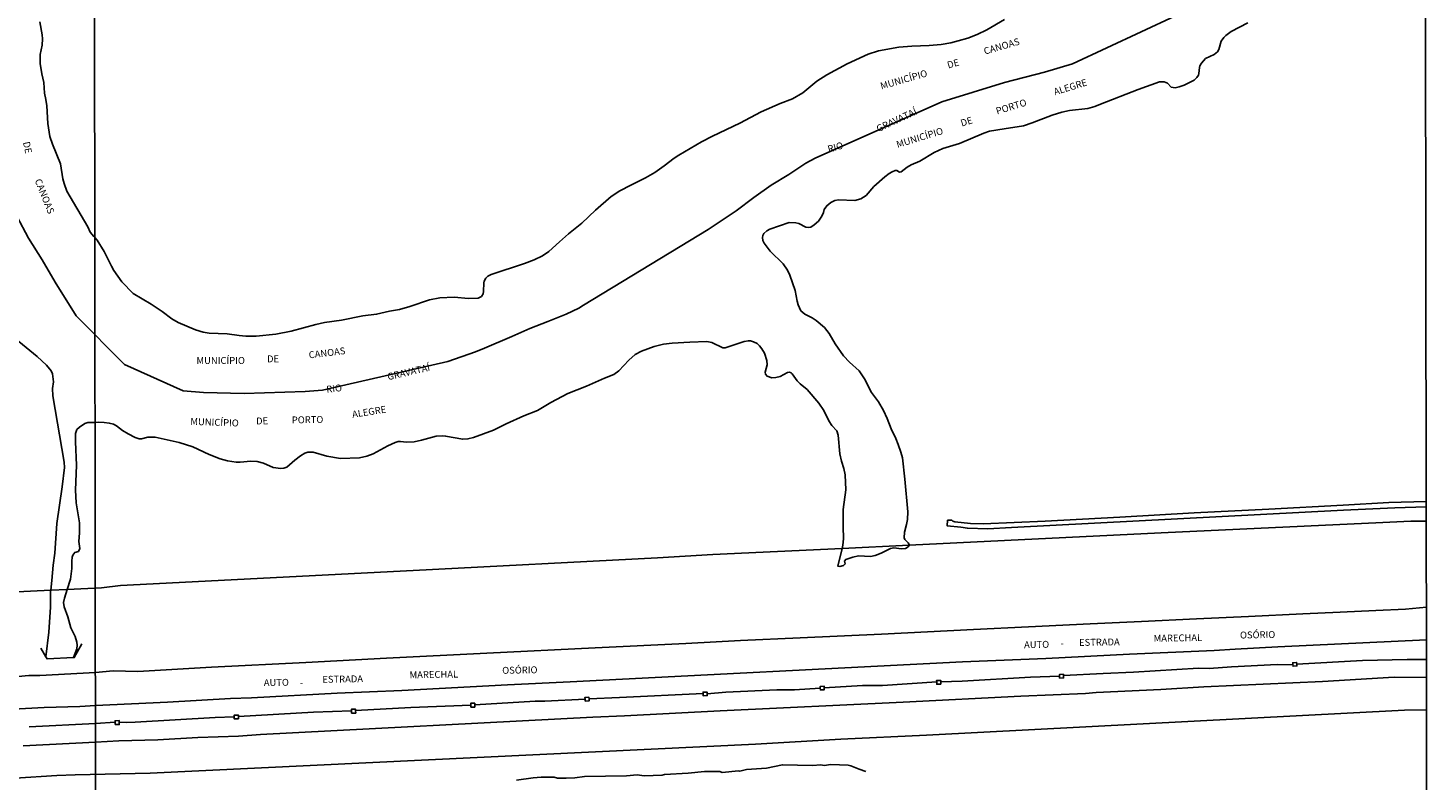
# Model space of a CAD drawing. Units: millimetres. Extents: x 183106 to 185523, y 1682597 to 1685372.
# Drawn here: x 185015 to 185522, y 1683431 to 1683704 of the extents above; entities that cross this region are included whole.
import ezdxf
from ezdxf.enums import TextEntityAlignment as Align

# ---------------------------------------------------------------- set-up
doc = ezdxf.new("R2010")
doc.units = ezdxf.units.MM
doc.header["$MEASUREMENT"] = 0
for name, color, linetype in [('V-CANAL', 111, 'Continuous'), ('V-CANTEIRO', 6, 'Continuous'), ('V-LIMITE', 6, 'Continuous'), ('V-LOTE', 10, 'Continuous'), ('V-NOME_DOS_LOGRADOUROS', 2, 'Continuous'), ('V-PONTE_VIADUTO_PASSARELA', 2, 'Continuous'), ('V-QUADRA', 40, 'Continuous'), ('V-RIO', 180, 'Continuous'), ('V-VALETA', 173, 'Continuous'), ('X-LIMITE_1000', 7, 'Continuous'), ('X-LIMITE_5000', 3, 'Continuous')]:
    doc.layers.add(name, color=color, linetype=linetype)

msp = doc.modelspace()

# ---------------------------------------------------------------- linework, layer by layer
at = {"layer": 'V-CANAL'}
for points in [[(185521.58, 1683532.42), (185508, 1683532.01), (185491.5, 1683531.1)], [(185410.43, 1683526.73), (185383.38, 1683525.26)], [(185437.44, 1683528.22), (185410.43, 1683526.73)], [(185431.34, 1683526.11), (185461.44, 1683527.67)], [(185464.49, 1683529.65), (185437.44, 1683528.22)], [(185461.44, 1683527.67), (185491.53, 1683529.21)], [(185491.5, 1683531.1), (185464.49, 1683529.65)], [(185491.53, 1683529.21), (185510.19, 1683530.15), (185521.58, 1683530.5)], [(185356.37, 1683524.38), (185350.68, 1683525.01), (185349.89, 1683525.26), (185349.51, 1683525.63), (185348, 1683525.59), (185347.88, 1683523.52), (185352.84, 1683523.06), (185355.19, 1683522.66), (185362.66, 1683522.53), (185371.14, 1683522.98)], [(185383.38, 1683525.26), (185360.94, 1683524.25), (185356.37, 1683524.38)], [(185371.14, 1683522.98), (185401.24, 1683524.54)], [(185401.24, 1683524.54), (185431.34, 1683526.11)]]:
    msp.add_lwpolyline(points, dxfattribs=at)
at = {"layer": 'V-CANTEIRO'}
for points in [[(184898.91, 1683451.19), (185020.48, 1683457.64), (185033.37, 1683458.08), (185039.07, 1683458.42), (185065.19, 1683459.58), (185088.03, 1683460.88), (185095.63, 1683461.14), (185126.74, 1683462.84), (185150.11, 1683463.87), (185188.44, 1683465.94), (185211.24, 1683466.97), (185353.47, 1683474.26), (185383.63, 1683475.43), (185413.94, 1683477.04), (185444.66, 1683478.32), (185452.34, 1683478.87), (185467.78, 1683479.61), (185521.65, 1683482.26)], [(185440.89, 1683465.2), (185483.93, 1683467.15), (185509.92, 1683468.7), (185521.67, 1683468.49)], [(185440.89, 1683465.2), (185425.29, 1683464.24), (185401.89, 1683463.11), (185397.99, 1683462.76), (185374.61, 1683461.83), (185331.93, 1683459.63), (185265.59, 1683456.48), (185230.85, 1683454.59), (185219.45, 1683454.14), (185098.93, 1683447.87), (185090.93, 1683447.32), (185076.25, 1683446.76), (185061.69, 1683445.98), (185047.52, 1683445.6), (185039.09, 1683445.05), (185012.89, 1683443.81)]]:
    msp.add_lwpolyline(points, dxfattribs=at)
at = {"layer": 'V-LIMITE'}
msp.add_lwpolyline([(185430.68, 1683708.62), (185393.27, 1683691.19), (185383.21, 1683688.18), (185368.69, 1683684.45), (185345.9, 1683677.39), (185300.07, 1683656.96), (185296.67, 1683655.08), (185290.47, 1683650.98), (185284.01, 1683647.12), (185277.78, 1683642.68), (185271.42, 1683637.8), (185261.27, 1683631.02), (185257.79, 1683629.04), (185216, 1683603.58), (185214.28, 1683602.51), (185209.71, 1683600.37), (185203.13, 1683597.64), (185196.55, 1683595.19), (185190.03, 1683592.2), (185180.16, 1683588), (185176.83, 1683586.67), (185166.88, 1683583.2), (185121.42, 1683572.79), (185115.07, 1683572.28), (185093.05, 1683571.6), (185078.27, 1683571.97), (185070.92, 1683572.48), (185049.6, 1683582.14), (185032.1, 1683599.74), (185024.47, 1683611.96), (185019.79, 1683620.12), (185014.87, 1683627.9), (185010.57, 1683635.96)], dxfattribs=at)
at = {"layer": 'V-LOTE'}
for points in [[(185425.45, 1683520.97), (185505.81, 1683524.83), (185515.95, 1683525.25), (185521.58, 1683525.27)], [(185309.8, 1683515.38), (185334.04, 1683516.55)], [(185334.04, 1683516.55), (185425.45, 1683520.97)], [(185154.33, 1683507.39), (185242.84, 1683511.94), (185262.89, 1683513.11), (185309.8, 1683515.38)], [(185041.23, 1683501.12), (185048.19, 1683501.9), (185154.33, 1683507.39)], [(185041.23, 1683501.12), (185028.85, 1683500.52)], [(185022.87, 1683500.23), (184959.08, 1683497.12), (184850.61, 1683491.43), (184849.93, 1683491.5), (184840.6, 1683490.95), (184839.7, 1683491.02), (184831.49, 1683490.47), (184779.62, 1683487.96)], [(185028.85, 1683500.52), (185022.87, 1683500.23)]]:
    msp.add_lwpolyline(points, dxfattribs=at)
at = {"layer": 'V-PONTE_VIADUTO_PASSARELA'}
for points in [[(185031.12, 1683475.76), (185031.39, 1683475.77), (185034.18, 1683480.73)], [(185019.32, 1683479.21), (185021.08, 1683476.05)], [(185021.08, 1683476.05), (185021.52, 1683475.26), (185031.12, 1683475.76)]]:
    msp.add_lwpolyline(points, dxfattribs=at)
at = {"layer": 'V-QUADRA'}
for points in [[(185521.63, 1683494.07), (185514.01, 1683493.3), (185503.3, 1683492.88), (185490.36, 1683492.22), (185476.86, 1683491.63), (185457.1, 1683490.72), (185438.26, 1683489.81), (185418.34, 1683488.89), (185399.67, 1683488.06), (185377.34, 1683486.98), (185357.42, 1683485.98), (185324.09, 1683484.32), (185294.57, 1683482.99), (185272.99, 1683481.92), (185253.15, 1683480.84), (185220.23, 1683479.34), (185180.93, 1683477.34), (185144.61, 1683475.59), (185115.39, 1683473.93), (185081.12, 1683472.27), (185054.48, 1683470.78), (185045.5, 1683470.95), (185039.05, 1683470.4), (185018.88, 1683469.26), (185014.97, 1683469.27), (185011.12, 1683468.93)], [(185521.68, 1683456.82), (185513.69, 1683456.67), (185340.37, 1683447.66), (185309.27, 1683446.18), (185278.4, 1683444.4), (185058.98, 1683433.81), (185031.77, 1683433.23), (185025.1, 1683433.04), (185009.99, 1683432)]]:
    msp.add_lwpolyline(points, dxfattribs=at)
at = {"layer": 'V-RIO'}
for points in [[(185011.34, 1683590.41), (185017.96, 1683584.96), (185021.38, 1683581.82), (185022.97, 1683579.74), (185023.47, 1683578.65), (185023.87, 1683575.76), (185023.57, 1683573.37), (185023.66, 1683570.76), (185027.79, 1683546.64), (185027.86, 1683544.74), (185027.06, 1683537.68), (185025.03, 1683524.43), (185024.39, 1683513.59), (185023.75, 1683509.32), (185023.3, 1683503.69), (185022.87, 1683500.23), (185022.82, 1683499.83), (185022.78, 1683494), (185022.15, 1683484.97), (185021.08, 1683476.05), (185021.52, 1683475.26), (185031.12, 1683475.76), (185032.28, 1683478.97), (185032.42, 1683480.26), (185032.34, 1683481.37), (185031.68, 1683483.36), (185030.12, 1683486.59), (185029.1, 1683490.5), (185027.7, 1683494.14), (185027.53, 1683495.75), (185027.82, 1683497.33), (185028.85, 1683500.52), (185030.03, 1683504.17), (185030.48, 1683508.13), (185030.47, 1683510.8), (185030.65, 1683512.17), (185030.92, 1683512.93), (185031.61, 1683513.84), (185032.91, 1683514.25), (185033.41, 1683515.3), (185033.08, 1683517.85), (185033.36, 1683520.98), (185033.28, 1683524.61), (185032.15, 1683531.86), (185031.81, 1683536.47), (185032.23, 1683545.57), (185031.88, 1683554.08), (185031.91, 1683557.05), (185032.32, 1683558.5), (185033.25, 1683559.33), (185035.23, 1683560.63), (185036.34, 1683561.03), (185038.93, 1683560.99), (185040.29, 1683561.12), (185042.2, 1683561.04), (185044.11, 1683560.83), (185045.63, 1683560.44), (185046.66, 1683559.9), (185048.93, 1683558.16), (185050.97, 1683556.88), (185053.45, 1683555.61), (185054.97, 1683555.16), (185055.74, 1683555.16), (185058.03, 1683555.67), (185060.7, 1683555.67), (185069.44, 1683553.78), (185074.39, 1683552.19), (185080.31, 1683549.41), (185084.34, 1683547.92), (185087.01, 1683547.18), (185090.06, 1683546.72), (185091.59, 1683546.66), (185095.4, 1683547.06), (185097.69, 1683546.9), (185099.98, 1683546.28), (185103.57, 1683544.67), (185106.24, 1683544.32), (185107.38, 1683544.45), (185108.53, 1683544.85), (185111.42, 1683547.39), (185113.47, 1683548.93), (185114.98, 1683549.92), (185116.12, 1683550.28), (185118.03, 1683550.25), (185122.99, 1683548.79), (185127.91, 1683548.04), (185134.78, 1683548.18), (185137.45, 1683548.85), (185139.74, 1683549.74), (185145.08, 1683552.59), (185147.72, 1683553.8), (185148.86, 1683554.13), (185149.62, 1683554.19), (185151.91, 1683553.96), (185154.58, 1683554.03), (185157.25, 1683554.6), (185162.59, 1683556.13), (185164.88, 1683556.21), (185166.02, 1683556.1), (185172.22, 1683554.95), (185174.13, 1683555.08), (185176.13, 1683555.59), (185183.37, 1683558.29), (185187.95, 1683560.61), (185194.4, 1683563.43), (185199.36, 1683565.38), (185204.19, 1683568.27), (185210.29, 1683571.63), (185217.16, 1683574.21), (185223.64, 1683577.19), (185227.04, 1683578.52), (185228.87, 1683579.81), (185232.45, 1683583.61), (185234.77, 1683585.66), (185237.05, 1683586.88), (185241.63, 1683588.58), (185245.06, 1683589.47), (185248.12, 1683589.87), (185254.6, 1683590.25), (185260.7, 1683590.41), (185262.61, 1683590.03), (185266.5, 1683588.15), (185267.44, 1683588.1), (185274.27, 1683590.41), (185275.8, 1683590.7), (185276.56, 1683590.66), (185277.7, 1683590.31), (185278.96, 1683589.65), (185279.88, 1683588.87), (185280.74, 1683587.72), (185281.6, 1683586.2), (185282.55, 1683583.53), (185282.59, 1683582), (185281.89, 1683579.33), (185282.01, 1683578.57), (185282.58, 1683577.87), (185284.25, 1683577.31), (185285.78, 1683577.39), (185287.3, 1683577.74), (185289.97, 1683579.13), (185290.73, 1683579.25), (185291.28, 1683579.07), (185291.7, 1683578.7), (185293.48, 1683576.2), (185294.59, 1683575.1), (185297.08, 1683573.07), (185301.32, 1683568.08), (185303.1, 1683565.44), (185305.03, 1683561.63), (185306.07, 1683559.99), (185307.83, 1683558.04), (185308.39, 1683556.51), (185308.99, 1683549.65), (185309.6, 1683546.98), (185310.42, 1683544.31), (185310.88, 1683542.02), (185311.15, 1683536.68), (185310.12, 1683529.47), (185310.17, 1683523.37), (185310.23, 1683518.79), (185310.07, 1683516.5), (185309.8, 1683515.38), (185308.25, 1683508.92), (185308.98, 1683508.81), (185310.25, 1683509.22), (185310.91, 1683509.77), (185310.63, 1683510.75), (185311.08, 1683511.3), (185313.65, 1683512.19), (185315.78, 1683512.67), (185320.07, 1683512.48), (185321.79, 1683512.75), (185323.92, 1683513.61), (185327.31, 1683515.37), (185328.56, 1683515.59), (185331.35, 1683515.16), (185332.75, 1683515.35), (185333.73, 1683515.97), (185334.04, 1683516.49), (185334.04, 1683516.55), (185334.05, 1683516.8), (185333.75, 1683517.39), (185332.48, 1683518.61), (185332.29, 1683519.2), (185332.38, 1683521.3), (185333.16, 1683524.1), (185333.47, 1683525.84), (185333.59, 1683528.64), (185332.58, 1683540.53), (185331.62, 1683548.22), (185331.03, 1683550.32), (185330.16, 1683553.11), (185329.3, 1683555.21), (185327.57, 1683558.71), (185326.17, 1683562.55), (185324.77, 1683565.35), (185322.93, 1683568.5), (185320.5, 1683571.99), (185317.87, 1683576.89), (185315.97, 1683579.75), (185312.47, 1683582.91), (185310.28, 1683585.25), (185307.31, 1683589.61), (185305.15, 1683593.32), (185303.46, 1683595.48), (185300.4, 1683598.07), (185298.9, 1683599.02), (185296.26, 1683600.34), (185294.83, 1683601.61), (185293.9, 1683603.71), (185293.48, 1683605.11), (185292.75, 1683608.95), (185290.78, 1683614.55), (185289.94, 1683616.3), (185288.46, 1683618.58), (185283.67, 1683623.22), (185281.56, 1683626.05), (185281.06, 1683627.1), (185280.88, 1683628.15), (185280.99, 1683628.85), (185281.45, 1683629.61), (185282.5, 1683630.61), (185283.55, 1683631.23), (185290.54, 1683633.6), (185292.99, 1683633.54), (185294.04, 1683633.22), (185296.68, 1683631.95), (185297.73, 1683631.82), (185298.43, 1683631.93), (185299.66, 1683632.74), (185301.21, 1683634.14), (185302.49, 1683635.87), (185302.99, 1683637.27), (185303.3, 1683638.32), (185304.22, 1683639.67), (185305.7, 1683640.85), (185307.1, 1683641.56), (185308.5, 1683641.8), (185314.44, 1683641.62), (185316.54, 1683642.15), (185318.53, 1683643.45), (185321.34, 1683646.71), (185325.28, 1683650.16), (185326.87, 1683651.35), (185327.92, 1683652.02), (185328.97, 1683652.45), (185329.6, 1683652.45), (185330.65, 1683651.88), (185331.23, 1683651.98), (185333.42, 1683653.62), (185334.82, 1683654.48), (185337.96, 1683655.82), (185343.21, 1683658.96), (185346.35, 1683660.44), (185352.3, 1683662.31), (185361.16, 1683665.99), (185363.26, 1683666.72), (185368.51, 1683667.58), (185375.5, 1683668.7), (185378.64, 1683669.75), (185385.99, 1683672.6), (185389.48, 1683673.61), (185392.28, 1683674.22), (185398.92, 1683674.99), (185401.37, 1683675.66), (185403.47, 1683676.47), (185417.1, 1683681.88), (185424.82, 1683684.63), (185426.57, 1683684.63), (185427.71, 1683684.1), (185429.11, 1683682.67), (185430.48, 1683682.48), (185432.01, 1683682.81), (185433.85, 1683683.48), (185437.42, 1683685.29), (185438.41, 1683686.17), (185438.96, 1683687.04), (185439.14, 1683687.68), (185439.3, 1683689.84), (185439.46, 1683690.44), (185440.06, 1683691.43), (185441.57, 1683693.1), (185444.66, 1683694.6), (185445.83, 1683695.53), (185446.34, 1683696.42), (185447.25, 1683699.34), (185448.15, 1683700.67), (185448.9, 1683701.44), (185450.85, 1683702.93), (185456.91, 1683706)], [(185018.89, 1683706.37), (185019.82, 1683701.67), (185019.93, 1683700.21), (185019.74, 1683697.88), (185019.1, 1683694.49), (185019.07, 1683691.29), (185019.61, 1683687.49), (185020.4, 1683684.37), (185020.66, 1683680.51), (185021.14, 1683678.24), (185021.42, 1683675.9), (185021.8, 1683669.52), (185022.58, 1683664.77), (185023.46, 1683661.98), (185026.36, 1683654.92), (185027.24, 1683649.47), (185027.71, 1683647.7), (185028.72, 1683645.03), (185036.28, 1683632.05), (185037.22, 1683630.07), (185038.46, 1683628.47), (185038.84, 1683628.2), (185039.68, 1683627.17), (185042.29, 1683623.07), (185044.85, 1683617.82), (185045.8, 1683616.23), (185048.68, 1683612.13), (185052.77, 1683607.81), (185059.28, 1683603.93), (185063.32, 1683601.34), (185066.72, 1683598.7), (185069.02, 1683597.27), (185075.38, 1683594.68), (185078.18, 1683593.87), (185080.34, 1683593.5), (185086.85, 1683593.17), (185091.17, 1683592.61), (185093.65, 1683592.39), (185097.34, 1683592.36), (185104.49, 1683593.12), (185110.05, 1683594.2), (185119.02, 1683596.61), (185122.13, 1683597.29), (185128.3, 1683598.2), (185136.05, 1683599.72), (185140.98, 1683600.29), (185145.65, 1683601.42), (185149.34, 1683602.1), (185153.05, 1683603.15), (185160.17, 1683605.51), (185163.89, 1683606.27), (185169.14, 1683606.55), (185174.38, 1683606.09), (185177.81, 1683606.12), (185179, 1683606.79), (185179.65, 1683607.68), (185179.83, 1683608.61), (185179.94, 1683611.72), (185180.05, 1683612.32), (185180.64, 1683613.46), (185181.35, 1683614.1), (185182.61, 1683614.79), (185194.66, 1683618.79), (185198.09, 1683620.09), (185201.14, 1683621.47), (185203.47, 1683623.09), (185207.32, 1683626.53), (185210.58, 1683629.51), (185215.41, 1683633.41), (185220.35, 1683638.09), (185226.02, 1683642.98), (185229.2, 1683645.11), (185233.21, 1683647.14), (185238.49, 1683649.78), (185241.89, 1683651.76), (185245.27, 1683654.1), (185248.95, 1683656.99), (185250.64, 1683658.07), (185258.79, 1683662.84), (185262.83, 1683664.91), (185272.71, 1683669.62), (185280.41, 1683673.69), (185287.36, 1683676.75), (185291.75, 1683678.45), (185295.6, 1683680.64), (185300.68, 1683684.85), (185304.28, 1683687.12), (185311.58, 1683691.22), (185319.21, 1683694.7), (185322.99, 1683695.83), (185330.31, 1683697.16), (185335.01, 1683697.61), (185341.29, 1683697.79), (185345.69, 1683698.21), (185349.24, 1683698.82), (185351.91, 1683699.49), (185355.41, 1683700.53), (185358.75, 1683701.83), (185362.22, 1683703.47), (185368.61, 1683707.25)]]:
    msp.add_lwpolyline(points, dxfattribs=at)
at = {"layer": 'V-VALETA'}
for points in [[(185473.23, 1683473.19), (185467.5, 1683473.21), (185450.94, 1683472.38), (185442.89, 1683471.8), (185438.94, 1683471.88), (185415.48, 1683470.44), (185404.47, 1683470.04), (185390.05, 1683469.22)], [(185521.66, 1683475.05), (185514.62, 1683475.11), (185498.44, 1683474.75), (185474.63, 1683473.34)], [(185303.32, 1683464.77), (185317.18, 1683465.64), (185324.48, 1683465.64), (185344.07, 1683466.92)], [(185388.64, 1683468.97), (185378.08, 1683468.72), (185353.34, 1683467.26), (185345.55, 1683466.99)], [(185216.6, 1683460.71), (185202.03, 1683460), (185198.54, 1683460), (185176.61, 1683458.62)], [(185259.37, 1683462.76), (185229.08, 1683461.23), (185218.04, 1683460.86)], [(185301.89, 1683464.71), (185292.52, 1683464.11), (185286.16, 1683464.02), (185267.62, 1683463.22), (185260.86, 1683462.67)], [(185131.87, 1683456.44), (185118.15, 1683455.93), (185090.93, 1683454.4)], [(185175.13, 1683458.45), (185153.45, 1683457.68), (185133.42, 1683456.54)], [(185015.04, 1683450.69), (185039.08, 1683451.83)], [(185046.21, 1683452.29), (185039.08, 1683451.83)], [(185089.41, 1683454.3), (185082.48, 1683454.07), (185053.48, 1683452.4), (185050.28, 1683452.26), (185047.7, 1683452.38)], [(185305.67, 1683437.03), (185303.32, 1683436.68), (185302.12, 1683436.84), (185299.01, 1683436.65), (185288.16, 1683436.87), (185282.37, 1683435.65), (185275.15, 1683435.13), (185272.66, 1683434.55), (185272.19, 1683434.63), (185266.31, 1683434.13), (185265.47, 1683434.46), (185259.89, 1683434.43), (185253.97, 1683433.84), (185245.43, 1683433.37), (185244.56, 1683433.06), (185238.08, 1683432.89), (185235.48, 1683433.22), (185231.56, 1683432.87), (185216.38, 1683432.62), (185212.89, 1683432.17), (185209.74, 1683431.98), (185206.59, 1683432.06), (185205.34, 1683432.41), (185200.73, 1683432.36), (185197.77, 1683432.14), (185191.75, 1683431.29)], [(185315.97, 1683435.24), (185312.91, 1683436.54), (185311.93, 1683436.77), (185305.67, 1683437.03)], [(185315.97, 1683435.24), (185318.43, 1683434.44)]]:
    msp.add_lwpolyline(points, dxfattribs=at)
for points in [[(185474.63, 1683473.34), (185474.57, 1683474.01), (185473.16, 1683473.89), (185473.23, 1683473.19), (185473.29, 1683472.61), (185474.68, 1683472.73)], [(185303.32, 1683464.77), (185303.31, 1683465.37), (185301.87, 1683465.3), (185301.89, 1683464.71), (185301.92, 1683464.02), (185303.33, 1683464.08)], [(185344.07, 1683466.92), (185344.06, 1683467.46), (185345.55, 1683467.48), (185345.55, 1683466.99), (185345.55, 1683466.13), (185344.08, 1683466.11)], [(185388.64, 1683468.97), (185388.61, 1683469.66), (185390.04, 1683469.71), (185390.05, 1683469.22), (185390.07, 1683468.39), (185388.66, 1683468.34)], [(185216.63, 1683460), (185218.06, 1683460.05), (185218.04, 1683460.86), (185218.02, 1683461.4), (185216.57, 1683461.34), (185216.6, 1683460.71)], [(185260.86, 1683462.67), (185260.84, 1683463.28), (185259.36, 1683463.25), (185259.37, 1683462.76), (185259.4, 1683461.92), (185260.89, 1683461.96)], [(185131.87, 1683455.65), (185133.43, 1683455.66), (185133.42, 1683456.54), (185133.42, 1683457.02), (185131.87, 1683457.02), (185131.87, 1683456.44)], [(185175.13, 1683457.81), (185176.62, 1683457.82), (185176.61, 1683458.62), (185176.61, 1683459.18), (185175.12, 1683459.18), (185175.13, 1683458.45)], [(185046.22, 1683451.46), (185047.7, 1683451.46), (185047.7, 1683452.38), (185047.7, 1683452.89), (185046.21, 1683452.88), (185046.21, 1683452.29)], [(185090.93, 1683454.4), (185090.93, 1683454.92), (185089.41, 1683454.92), (185089.41, 1683454.3), (185089.41, 1683453.55), (185090.94, 1683453.56)]]:
    msp.add_lwpolyline(points, close=True, dxfattribs=at)
at = {"layer": 'X-LIMITE_1000'}
msp.add_line((185040.23, 1682599.52), (185036.48, 1685370.88), dxfattribs=at)
at = {"layer": 'X-LIMITE_5000'}
msp.add_lwpolyline([(185521.35, 1683708.74), (185521.58, 1683532.49), (185521.58, 1683530.45), (185521.65, 1683474.97), (185521.78, 1683376), (185521.79, 1683372.15), (185522.08, 1683154.47), (185522.2, 1683067.81)], dxfattribs=at)

# ---------------------------------------------------------------- texts
at = {"layer": 'V-NOME_DOS_LOGRADOUROS'}
for s, rotation, p in [('CANOAS', 16, (185361.76, 1683693.74)), ('MUNICÍPIO', 16, (185324.25, 1683681.09)), ('DE', 16, (185348.49, 1683688.68)), ('ALEGRE', 17, (185387.15, 1683678.99)), ('GRAVATAÍ', 25, (185323.27, 1683665.63)), ('PORTO', 17, (185366.21, 1683672.01)), ('DE', 17, (185353.41, 1683667.63)), ('MUNICÍPIO', 17, (185330.1, 1683659.9)), ('DE', 282, (185012.02, 1683662.52)), ('RIO', 16, (185305.16, 1683658.2)), ('CANOAS', 292, (185016.29, 1683648.56)), ('CANOAS', 7, (185116.66, 1683583.49)), ('GRAVATAÍ', 13, (185145.41, 1683575.61)), ('RIO', 7, (185123.03, 1683571.01)), ('ALEGRE', 9, (185132.46, 1683561.96)), ('MUNICÍPIO', 358, (185073.43, 1683559.43)), ('DE', 1, (185097.35, 1683559.57)), ('PORTO', 1, (185110.31, 1683559.94)), ('OSÓRIO', 1, (185454.07, 1683481.9)), ('AUTO', 1, (185375.78, 1683478.4)), ('-', 1, (185388.98, 1683479)), ('ESTRADA', 1, (185395.73, 1683479.21)), ('MARECHAL', 1, (185422.75, 1683480.71)), ('MARECHAL', 1, (185153, 1683467.45)), ('OSÓRIO', 1, (185186.59, 1683469.09)), ('AUTO', 1, (185100.14, 1683464.63)), ('-', 1, (185113.19, 1683464.71)), ('ESTRADA', 1, (185121.38, 1683465.82))]:
    msp.add_text(s, height=2.5, rotation=rotation, dxfattribs=at).set_placement(p, align=Align.BOTTOM_LEFT)
for s, p in [('MUNICÍPIO', (185075.71, 1683581.52)), ('DE', (185101.3, 1683582.11))]:
    msp.add_text(s, height=2.5, dxfattribs=at).set_placement(p, align=Align.BOTTOM_LEFT)

doc.saveas('drawing.dxf')
